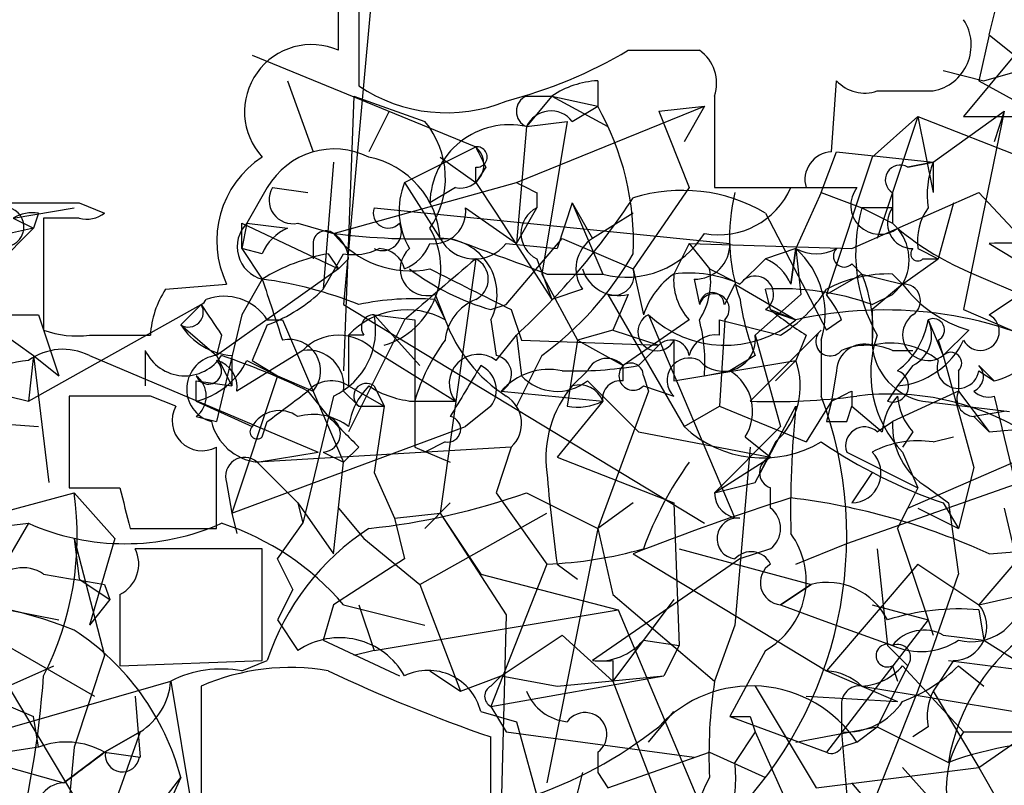
# Model space of a CAD drawing. Extents: x -376 to 377190, y -2986 to 378214.
# Drawn here: x 225 to 242, y 1930 to 1942 of the extents above; entities that cross this region are included whole.
import ezdxf

# ---------------------------------------------------------------- set-up
doc = ezdxf.new("R2010")
doc.units = 0
doc.header["$MEASUREMENT"] = 0
doc.layers.add('MAIN', color=5, linetype='CONTINUOUS')

msp = doc.modelspace()

# ---------------------------------------------------------------- linework, layer by layer
at = {"layer": 'MAIN'}
for p, q in [((230.5473, 1941.9145), (230.5473, 1943.3538)), ((231.14, 1943.2692), (230.632, 1937.6812)), ((230.886, 1942.7612), (230.886, 1941.3218)), ((241.3847, 1942.1685), (241.554, 1942.8458)), ((241.3847, 1942.1685), (241.2153, 1941.4065)), ((241.3, 1941.4065), (243.6707, 1942.0838)), ((241.3847, 1942.1685), (241.808, 1941.8298)), ((235.3733, 1941.9145), (236.5587, 1941.9145)), ((229.108, 1941.8298), (232.8333, 1940.3058)), ((241.808, 1941.8298), (240.9613, 1940.8138)), ((240.6227, 1941.5758), (241.3, 1941.4065)), ((229.7007, 1941.4065), (230.124, 1940.2212)), ((234.8653, 1941.4065), (234.8653, 1940.9832)), ((238.76, 1940.2212), (238.8447, 1941.4065)), ((241.2153, 1941.4065), (242.7393, 1940.5598)), ((230.8013, 1941.1525), (230.632, 1936.5805)), ((230.8013, 1941.1525), (231.9867, 1940.7292)), ((233.68, 1941.1525), (234.1033, 1941.1525)), ((234.1033, 1941.1525), (233.68, 1940.6445)), ((234.1033, 1941.1525), (234.8653, 1940.9832)), ((234.1033, 1941.1525), (235.0347, 1940.6445)), ((236.8127, 1941.1525), (236.8127, 1939.6285)), ((239.522, 1941.2372), (240.4533, 1941.2372)), ((233.5107, 1939.7132), (236.6433, 1940.9832)), ((234.442, 1940.7292), (234.8653, 1940.9832)), ((235.8813, 1940.8985), (236.6433, 1940.9832)), ((236.6433, 1940.9832), (236.3047, 1940.3905)), ((231.394, 1940.8985), (231.0553, 1940.2212)), ((235.8813, 1940.8985), (236.3893, 1939.6285)), ((240.1993, 1940.8138), (239.4373, 1940.1365)), ((240.1993, 1940.8138), (239.522, 1938.7818)), ((240.1993, 1940.8138), (242.57, 1939.8825)), ((240.1993, 1940.8138), (240.4533, 1939.5438)), ((240.4533, 1940.0518), (241.6387, 1940.8985)), ((241.6387, 1940.8985), (240.9613, 1937.5965)), ((240.9613, 1940.8138), (242.2313, 1940.8138)), ((241.6387, 1940.8985), (241.4693, 1940.3905)), ((233.68, 1940.6445), (233.5107, 1938.6972)), ((233.68, 1940.6445), (234.3573, 1940.7292)), ((234.3573, 1940.7292), (233.934, 1938.1892)), ((231.648, 1939.7132), (232.8333, 1940.3058)), ((232.2407, 1940.1365), (232.8333, 1939.7132)), ((238.5907, 1939.5438), (238.8447, 1940.2212)), ((239.4373, 1940.1365), (238.6753, 1937.8505)), ((238.8447, 1940.2212), (240.4533, 1940.0518)), ((230.4627, 1940.0518), (230.2933, 1937.9352)), ((233.0027, 1939.9672), (232.8333, 1939.7132)), ((232.8333, 1939.7132), (232.8333, 1939.9672)), ((240.4533, 1940.0518), (240.03, 1939.9672)), ((240.03, 1939.9672), (240.4533, 1940.0518)), ((240.4533, 1940.0518), (240.4533, 1939.5438)), ((229.362, 1939.6285), (229.0233, 1939.0358)), ((229.4467, 1939.6285), (230.0393, 1939.5438)), ((230.4627, 1938.8665), (233.5107, 1939.7132)), ((231.648, 1939.7132), (232.2407, 1938.7818)), ((232.4947, 1939.6285), (232.0713, 1939.3745)), ((232.8333, 1939.7132), (233.172, 1939.2052)), ((236.3893, 1939.6285), (235.458, 1938.2738)), ((236.8127, 1939.6285), (238.3367, 1939.6285)), ((238.0827, 1939.6285), (239.1833, 1939.6285)), ((233.8493, 1939.5438), (233.8493, 1939.2898)), ((238.5907, 1939.5438), (238.1673, 1938.6125)), ((238.5907, 1939.5438), (239.268, 1939.2898)), ((239.0987, 1938.6125), (241.2153, 1939.5438)), ((239.776, 1939.5438), (239.776, 1939.0358)), ((241.2153, 1939.5438), (242.4007, 1938.2738)), ((225.1287, 1939.1205), (226.1447, 1939.2898)), ((226.2293, 1939.3745), (226.6527, 1939.2052)), ((231.14, 1939.2898), (237.0667, 1938.6972)), ((232.664, 1939.2898), (233.5107, 1938.6972)), ((233.5107, 1938.6972), (233.8493, 1939.2898)), ((234.442, 1939.3745), (234.188, 1938.6125)), ((234.442, 1939.3745), (234.7807, 1938.7818)), ((234.442, 1939.3745), (234.95, 1938.1892)), ((239.268, 1939.2898), (239.776, 1939.0358)), ((239.776, 1939.2898), (239.268, 1939.2898)), ((240.792, 1939.3745), (240.538, 1938.4432)), ((225.1287, 1939.1205), (225.4673, 1938.9512)), ((225.552, 1939.2052), (225.4673, 1938.9512)), ((226.2293, 1939.1205), (225.6367, 1939.1205)), ((225.6367, 1939.1205), (225.6367, 1937.2578)), ((233.172, 1939.2052), (234.1033, 1937.7658)), ((235.458, 1939.2052), (234.7807, 1938.7818)), ((237.6593, 1939.2052), (238.6753, 1937.2578)), ((225.4673, 1938.9512), (224.7053, 1938.7818)), ((225.4673, 1938.9512), (224.79, 1938.2738)), ((229.0233, 1939.0358), (228.9387, 1938.6125)), ((228.9387, 1938.6125), (228.9387, 1939.0358)), ((228.9387, 1939.0358), (230.5473, 1938.2738)), ((229.0233, 1939.0358), (229.7007, 1938.9512)), ((229.87, 1939.0358), (230.4627, 1938.8665)), ((233.3413, 1937.6812), (234.2727, 1938.7818)), ((234.2727, 1938.7818), (235.458, 1938.2738)), ((230.124, 1938.6972), (230.124, 1938.4432)), ((233.3413, 1938.6972), (234.188, 1938.6125)), ((236.3893, 1938.6972), (236.1353, 1938.1892)), ((236.3893, 1938.6972), (239.0987, 1938.6125)), ((236.3893, 1938.6972), (236.728, 1938.2738)), ((236.3893, 1938.6972), (236.728, 1938.2738)), ((241.3847, 1938.6972), (241.808, 1938.4432)), ((229.2773, 1938.5278), (228.9387, 1938.6125)), ((228.9387, 1938.6125), (229.2773, 1938.1045)), ((230.2933, 1937.9352), (230.632, 1938.5278)), ((230.378, 1938.5278), (230.5473, 1938.2738)), ((238.1673, 1938.6125), (237.6593, 1938.4432)), ((238.1673, 1938.6125), (238.0827, 1938.0198)), ((238.0827, 1938.0198), (238.1673, 1938.6125)), ((238.1673, 1938.6125), (238.252, 1937.8505)), ((240.1993, 1938.6125), (240.538, 1938.4432)), ((230.7167, 1938.4432), (230.5473, 1938.2738)), ((232.8333, 1938.4432), (232.2407, 1934.2098)), ((233.8493, 1938.4432), (234.1033, 1937.7658)), ((237.6593, 1938.4432), (237.236, 1938.0198)), ((239.0987, 1938.3585), (239.268, 1938.1892)), ((239.9453, 1938.0198), (240.538, 1938.4432)), ((240.284, 1938.4432), (240.538, 1938.4432)), ((230.5473, 1938.2738), (228.5153, 1936.8345)), ((233.934, 1938.1892), (234.5267, 1937.0885)), ((234.0187, 1938.1892), (234.95, 1938.1892)), ((235.458, 1938.2738), (235.6273, 1937.5118)), ((236.728, 1938.2738), (237.236, 1938.0198)), ((239.268, 1938.1892), (238.6753, 1937.8505)), ((239.268, 1938.1892), (239.9453, 1938.0198)), ((239.776, 1938.1892), (239.9453, 1938.0198)), ((241.1307, 1938.1892), (244.094, 1936.9192)), ((227.6687, 1937.9352), (228.6847, 1938.0198)), ((229.2773, 1938.1045), (228.9387, 1937.5118)), ((236.474, 1938.1045), (236.5587, 1937.6812)), ((236.982, 1937.6812), (237.1513, 1938.0198)), ((237.1513, 1938.0198), (238.1673, 1937.4272)), ((239.9453, 1938.0198), (239.4373, 1937.5965)), ((239.776, 1937.8505), (239.9453, 1938.0198)), ((232.156, 1937.8505), (232.3253, 1937.4272)), ((234.6113, 1937.9352), (234.1033, 1937.7658)), ((235.0347, 1937.8505), (236.3047, 1935.6492)), ((235.3733, 1937.8505), (235.1193, 1937.2578)), ((238.252, 1937.8505), (237.49, 1937.1732)), ((237.744, 1937.5965), (237.6593, 1937.9352)), ((239.4373, 1937.6812), (239.776, 1937.8505)), ((241.3847, 1937.5118), (241.8927, 1937.8505)), ((225.3827, 1936.0725), (228.2613, 1937.6812)), ((228.2613, 1937.6812), (227.9227, 1937.3425)), ((230.632, 1937.6812), (236.6433, 1934.0405)), ((232.156, 1937.7658), (232.3253, 1937.4272)), ((233.0873, 1937.5965), (233.3413, 1937.6812)), ((224.1127, 1937.5118), (225.552, 1937.5118)), ((225.552, 1937.5118), (225.8907, 1936.4958)), ((228.9387, 1937.5118), (228.5153, 1935.7338)), ((231.14, 1937.5118), (231.8173, 1937.4272)), ((231.14, 1937.5118), (231.902, 1936.6652)), ((233.426, 1937.5965), (233.5953, 1937.0885)), ((235.712, 1937.5118), (237.1513, 1934.1252)), ((237.6593, 1937.5965), (238.1673, 1937.4272)), ((237.744, 1937.5965), (238.1673, 1937.4272)), ((239.4373, 1937.5965), (239.4373, 1937.0038)), ((240.9613, 1937.5965), (242.1467, 1937.0885)), ((227.9227, 1937.3425), (228.5153, 1936.8345)), ((229.362, 1937.3425), (229.108, 1936.7498)), ((229.362, 1937.4272), (229.616, 1937.4272)), ((229.616, 1937.4272), (230.632, 1935.0565)), ((231.648, 1937.4272), (230.7167, 1935.5645)), ((231.8173, 1937.4272), (231.8173, 1935.3105)), ((233.0873, 1937.4272), (233.172, 1936.8345)), ((236.3893, 1937.4272), (235.2887, 1936.6652)), ((236.8973, 1937.1732), (236.8973, 1937.4272)), ((236.8973, 1937.4272), (237.9133, 1937.1732)), ((236.982, 1937.4272), (236.8973, 1935.9878)), ((238.9293, 1937.4272), (238.6753, 1937.2578)), ((240.3687, 1937.4272), (240.6227, 1936.8345)), ((224.8747, 1937.2578), (225.4673, 1936.8345)), ((226.3987, 1937.1732), (227.4147, 1937.1732)), ((228.6, 1937.1732), (228.5153, 1936.8345)), ((230.9707, 1937.1732), (230.7167, 1937.1732)), ((230.7167, 1937.1732), (230.7167, 1936.3265)), ((233.172, 1936.7498), (233.5107, 1937.1732)), ((233.5107, 1937.1732), (233.5953, 1936.4958)), ((235.1193, 1937.2578), (234.5267, 1937.0885)), ((235.1193, 1937.2578), (235.8813, 1937.0038)), ((237.4053, 1936.0725), (238.5907, 1937.2578)), ((237.49, 1937.1732), (237.9133, 1935.6492)), ((238.3367, 1937.1732), (238.1673, 1936.7498)), ((241.046, 1937.2578), (240.6227, 1936.8345)), ((233.5953, 1937.0885), (235.8813, 1937.0038)), ((234.5267, 1937.0885), (234.3573, 1935.9878)), ((234.5267, 1937.0885), (235.2887, 1936.6652)), ((235.5427, 1936.6652), (235.8813, 1937.0038)), ((236.1353, 1937.0885), (236.1353, 1936.4112)), ((238.5907, 1937.0885), (238.5907, 1936.1572)), ((240.538, 1937.0885), (240.6227, 1936.8345)), ((225.4673, 1936.8345), (225.3827, 1936.0725)), ((225.4673, 1936.8345), (225.8907, 1936.4958)), ((225.4673, 1936.8345), (225.7213, 1934.7178)), ((226.3987, 1936.8345), (230.2087, 1935.2258)), ((227.33, 1936.9192), (227.33, 1936.3265)), ((228.5153, 1936.8345), (228.7693, 1936.3265)), ((228.7693, 1936.8345), (228.7693, 1936.3265)), ((229.9547, 1936.9192), (228.854, 1936.2418)), ((231.14, 1936.9192), (232.4947, 1936.0725)), ((233.934, 1936.8345), (233.5107, 1935.9878)), ((237.49, 1936.8345), (237.0667, 1936.5805)), ((239.776, 1936.9192), (240.1147, 1936.9192)), ((240.6227, 1936.8345), (241.1307, 1934.9718)), ((229.0233, 1936.7498), (229.5313, 1936.4958)), ((229.108, 1936.7498), (229.5313, 1936.4958)), ((235.2887, 1936.4112), (235.2887, 1936.6652)), ((236.1353, 1936.4112), (238.1673, 1936.7498)), ((238.1673, 1936.7498), (237.8287, 1936.4112)), ((240.1147, 1936.6652), (239.8607, 1936.3265)), ((241.2153, 1936.6652), (241.4693, 1936.4112)), ((229.5313, 1936.4958), (228.7693, 1934.2098)), ((229.5313, 1936.4958), (230.124, 1936.2418)), ((234.696, 1936.5805), (234.442, 1936.3265)), ((235.6273, 1936.4958), (235.712, 1936.2418)), ((236.6433, 1936.4958), (237.0667, 1936.5805)), ((238.8447, 1936.5805), (238.76, 1936.0725)), ((240.8767, 1936.5805), (240.8767, 1936.2418)), ((241.2153, 1936.5805), (241.4693, 1936.4112)), ((228.1767, 1936.4112), (228.7693, 1936.3265)), ((230.7167, 1936.3265), (231.3093, 1935.9878)), ((231.14, 1936.3265), (231.3093, 1935.9878)), ((234.696, 1936.4112), (235.5427, 1935.5645)), ((235.6273, 1936.3265), (236.1353, 1936.1572)), ((239.8607, 1936.3265), (239.6913, 1936.0725)), ((225.044, 1936.1572), (225.3827, 1936.0725)), ((227.4147, 1936.1572), (226.06, 1936.1572)), ((226.06, 1936.1572), (226.06, 1934.6332)), ((227.838, 1935.9878), (227.4147, 1936.1572)), ((230.4627, 1936.1572), (229.9547, 1934.0405)), ((230.0393, 1936.2418), (230.378, 1935.8185)), ((230.632, 1936.2418), (230.886, 1935.9878)), ((233.2567, 1936.2418), (234.95, 1936.0725)), ((235.712, 1936.2418), (234.8653, 1933.9558)), ((239.0987, 1936.2418), (239.0987, 1935.9878)), ((240.8767, 1936.2418), (239.776, 1935.7338)), ((240.8767, 1936.2418), (241.3847, 1935.5645)), ((241.4693, 1936.1572), (242.6547, 1931.2465)), ((228.1767, 1936.0725), (229.108, 1935.6492)), ((231.7327, 1936.0725), (232.4947, 1936.0725)), ((234.95, 1936.0725), (234.188, 1935.1412)), ((238.76, 1936.0725), (238.3367, 1935.3952)), ((238.76, 1936.0725), (238.6753, 1935.7338)), ((238.76, 1936.0725), (238.6753, 1935.7338)), ((240.284, 1936.0725), (241.7233, 1935.9032)), ((222.25, 1935.9032), (225.552, 1935.6492)), ((230.886, 1935.9878), (231.3093, 1935.9878)), ((231.3093, 1935.9878), (231.14, 1934.8872)), ((233.0873, 1935.9878), (232.664, 1935.6492)), ((236.3047, 1935.6492), (236.8973, 1935.9878)), ((236.8973, 1935.9878), (238.3367, 1935.3952)), ((237.49, 1934.7178), (238.1673, 1935.9878)), ((239.014, 1935.7338), (239.0987, 1935.9878)), ((239.0987, 1935.9878), (239.6067, 1935.5645)), ((241.6387, 1935.9032), (241.1307, 1935.8185)), ((228.1767, 1935.8185), (228.5153, 1935.7338)), ((229.2773, 1935.4798), (229.362, 1935.7338)), ((239.522, 1935.5645), (239.776, 1935.7338)), ((241.1307, 1935.8185), (241.3847, 1935.5645)), ((228.7693, 1934.2098), (232.664, 1935.6492)), ((235.5427, 1935.5645), (237.744, 1935.1412)), ((237.9133, 1935.6492), (236.8127, 1934.5485)), ((240.1147, 1935.5645), (239.9453, 1935.3105)), ((241.3847, 1935.5645), (242.4007, 1935.6492)), ((232.3253, 1935.3952), (231.9867, 1935.2258)), ((237.3207, 1935.4798), (237.744, 1935.1412)), ((237.8287, 1935.3952), (237.49, 1934.7178)), ((240.03, 1934.2945), (242.57, 1935.3952)), ((240.4533, 1935.3952), (240.792, 1935.4798)), ((233.426, 1935.3105), (229.1927, 1935.0565)), ((229.1927, 1935.0565), (230.2087, 1935.2258)), ((230.2933, 1935.2258), (230.632, 1935.0565)), ((230.886, 1935.3105), (230.632, 1935.0565)), ((231.8173, 1935.3105), (232.41, 1935.0565)), ((233.426, 1935.3105), (233.172, 1934.5485)), ((237.4053, 1935.3105), (237.1513, 1932.3472)), ((239.014, 1933.7018), (243.586, 1935.3105)), ((239.014, 1935.2258), (240.1993, 1934.6332)), ((239.9453, 1935.2258), (240.1993, 1934.6332)), ((229.1927, 1935.0565), (229.87, 1934.3792)), ((230.4627, 1933.5325), (230.632, 1935.0565)), ((234.188, 1935.1412), (236.1353, 1934.3792)), ((236.8127, 1934.5485), (237.744, 1935.1412)), ((231.14, 1934.8872), (231.4787, 1934.1252)), ((239.4373, 1934.8872), (239.0987, 1934.3792)), ((241.1307, 1934.9718), (240.8767, 1933.9558)), ((228.6847, 1934.7178), (228.7693, 1934.2098)), ((236.8127, 1934.5485), (237.49, 1934.7178)), ((223.012, 1933.7018), (226.1447, 1934.5485)), ((226.1447, 1934.5485), (226.822, 1933.7865)), ((233.172, 1934.5485), (234.0187, 1933.3632)), ((233.68, 1934.5485), (234.8653, 1933.9558)), ((237.744, 1934.2945), (237.744, 1934.6332)), ((240.1993, 1934.6332), (239.8607, 1933.9558)), ((240.3687, 1934.6332), (240.7073, 1934.3792)), ((229.87, 1934.3792), (229.9547, 1934.0405)), ((229.87, 1934.3792), (230.4627, 1933.5325)), ((232.41, 1934.3792), (231.9867, 1933.9558)), ((235.458, 1934.3792), (234.8653, 1933.9558)), ((236.1353, 1934.3792), (236.22, 1932.0085)), ((240.6227, 1934.3792), (240.8767, 1933.9558)), ((240.7073, 1934.3792), (240.8767, 1933.1938)), ((228.7693, 1934.2098), (228.854, 1933.8712)), ((230.5473, 1934.2945), (230.9707, 1933.7865)), ((231.4787, 1934.1252), (232.2407, 1934.2098)), ((231.902, 1933.0245), (234.0187, 1934.2098)), ((232.2407, 1934.2098), (232.918, 1933.1938)), ((232.2407, 1934.2098), (233.3413, 1932.5165)), ((239.8607, 1933.9558), (240.03, 1934.2945)), ((240.1993, 1934.2945), (240.8767, 1933.9558)), ((241.6387, 1934.2945), (241.9773, 1932.8552)), ((224.6207, 1933.9558), (225.3827, 1934.0405)), ((225.3827, 1934.0405), (224.79, 1933.0245)), ((229.5313, 1933.4478), (229.9547, 1934.0405)), ((231.4787, 1934.1252), (231.648, 1933.4478)), ((227.076, 1933.9558), (227.33, 1933.9558)), ((227.33, 1933.9558), (228.5153, 1933.9558)), ((234.8653, 1933.9558), (234.0187, 1929.7225)), ((234.8653, 1933.9558), (235.1193, 1932.8552)), ((239.8607, 1933.9558), (240.3687, 1932.4318)), ((242.2313, 1933.8712), (241.2153, 1932.6858)), ((226.1447, 1933.7865), (226.2293, 1933.1092)), ((226.1447, 1933.7865), (226.6527, 1931.8392)), ((226.822, 1933.7865), (226.3987, 1932.3472)), ((230.9707, 1933.7865), (231.902, 1933.0245)), ((238.1673, 1933.3632), (239.014, 1933.7018)), ((229.2773, 1933.6172), (227.1607, 1933.6172)), ((229.2773, 1931.7545), (229.2773, 1933.6172)), ((235.458, 1933.5325), (238.6753, 1931.5852)), ((236.22, 1933.6172), (238.4213, 1933.0245)), ((237.744, 1933.6172), (237.236, 1933.4478)), ((239.522, 1933.6172), (239.6913, 1932.0085)), ((241.3847, 1933.5325), (242.4007, 1933.6172)), ((229.7853, 1932.9398), (229.5313, 1933.4478)), ((231.648, 1933.4478), (230.4627, 1932.6858)), ((237.236, 1933.4478), (234.7807, 1931.7545)), ((234.0187, 1933.3632), (233.0873, 1930.9925)), ((234.188, 1933.3632), (234.5267, 1933.1092)), ((240.1993, 1933.3632), (238.6753, 1931.5852)), ((240.1993, 1933.3632), (241.2153, 1932.6858)), ((226.2293, 1933.1092), (226.7373, 1932.7705)), ((232.918, 1933.1938), (235.204, 1932.6012)), ((240.1993, 1931.2465), (240.8767, 1933.1938)), ((226.6527, 1933.0245), (226.7373, 1932.7705)), ((229.7853, 1932.9398), (229.5313, 1932.4318)), ((231.902, 1933.0245), (232.5793, 1931.2465)), ((237.9133, 1932.6858), (238.4213, 1933.0245)), ((238.4213, 1933.0245), (237.9133, 1932.6858)), ((226.7373, 1932.7705), (226.3987, 1932.3472)), ((226.9067, 1932.8552), (226.9067, 1931.6698)), ((235.1193, 1932.8552), (236.8127, 1931.4158)), ((236.1353, 1932.7705), (235.1193, 1931.4158)), ((236.1353, 1932.7705), (235.6273, 1932.0932)), ((241.2153, 1932.6858), (241.9773, 1932.8552)), ((225.044, 1932.6012), (225.8907, 1932.4318)), ((230.4627, 1932.6858), (230.2933, 1932.0932)), ((230.632, 1932.6858), (231.9867, 1932.3472)), ((230.886, 1932.6858), (231.14, 1931.9238)), ((231.14, 1931.9238), (235.204, 1932.6012)), ((235.204, 1932.6012), (236.5587, 1929.3838)), ((237.9133, 1932.6858), (238.5907, 1932.4318)), ((239.4373, 1932.6858), (240.3687, 1932.4318)), ((241.2153, 1932.6012), (241.3, 1932.0932)), ((224.282, 1932.4318), (226.4833, 1931.1618)), ((229.5313, 1932.4318), (229.87, 1931.9238)), ((233.3413, 1932.5165), (233.2567, 1929.2145)), ((238.5907, 1932.4318), (239.776, 1932.0085)), ((240.3687, 1932.4318), (238.6753, 1930.2305)), ((240.3687, 1932.4318), (240.4533, 1932.1778)), ((237.1513, 1932.3472), (236.8127, 1931.4158)), ((230.2933, 1932.0932), (231.5633, 1931.5005)), ((233.2567, 1931.5005), (234.2727, 1932.1778)), ((234.2727, 1932.1778), (235.1193, 1931.4158)), ((235.6273, 1932.0932), (236.22, 1932.0085)), ((240.6227, 1932.1778), (241.3, 1932.0932)), ((241.3, 1932.0932), (242.6547, 1931.2465)), ((231.14, 1931.9238), (230.8013, 1931.8392)), ((236.22, 1932.0085), (235.966, 1931.5005)), ((237.6593, 1931.9238), (237.0667, 1930.8232)), ((239.6913, 1932.0085), (240.03, 1931.6698)), ((223.266, 1931.7545), (225.4673, 1930.8232)), ((226.6527, 1931.8392), (226.1447, 1930.3152)), ((226.9067, 1931.6698), (229.2773, 1931.7545)), ((228.9387, 1931.5852), (229.362, 1931.7545)), ((235.1193, 1931.7545), (235.1193, 1931.4158)), ((240.792, 1931.7545), (240.4533, 1931.2465)), ((240.7073, 1931.7545), (242.062, 1931.5852)), ((225.044, 1931.3312), (225.806, 1931.6698)), ((232.0713, 1931.5852), (232.5793, 1931.2465)), ((238.6753, 1931.5852), (239.268, 1931.3312)), ((240.03, 1931.6698), (239.522, 1930.6538)), ((239.776, 1931.6698), (239.8607, 1931.4158)), ((239.9453, 1931.6698), (240.9613, 1930.5692)), ((240.8767, 1931.6698), (241.3, 1931.3312)), ((222.758, 1929.9765), (227.7533, 1931.4158)), ((227.7533, 1931.4158), (228.1767, 1928.8758)), ((232.5793, 1931.2465), (233.2567, 1931.5005)), ((233.0873, 1931.3312), (233.2567, 1931.5005)), ((233.0873, 1930.9925), (235.966, 1931.5005)), ((233.2567, 1931.5005), (234.188, 1931.3312)), ((234.188, 1931.3312), (235.966, 1931.5005)), ((235.1193, 1931.4158), (235.966, 1929.2145)), ((225.044, 1931.3312), (226.314, 1929.2145)), ((228.2613, 1931.3312), (228.2613, 1929.2992)), ((237.49, 1931.3312), (238.506, 1929.6378)), ((239.268, 1931.3312), (239.8607, 1931.0772)), ((239.268, 1931.3312), (241.808, 1930.9078)), ((239.3527, 1929.1298), (240.1993, 1931.2465)), ((240.4533, 1931.2465), (241.2153, 1929.9765)), ((227.1607, 1931.1618), (227.2453, 1930.1458)), ((238.3367, 1931.1618), (239.8607, 1931.0772)), ((232.918, 1930.9078), (233.5107, 1930.7385)), ((233.0873, 1930.9925), (233.3413, 1930.5692)), ((235.712, 1930.3998), (236.1353, 1930.9078)), ((238.9293, 1930.9925), (238.9293, 1930.5692)), ((225.552, 1930.3152), (225.4673, 1930.8232)), ((237.0667, 1930.8232), (238.6753, 1930.2305)), ((237.4053, 1930.8232), (237.49, 1930.5692)), ((233.5107, 1930.7385), (233.934, 1929.2145)), ((238.1673, 1930.3998), (239.522, 1930.6538)), ((239.1833, 1930.3998), (239.522, 1930.6538)), ((239.522, 1930.6538), (240.7073, 1930.0612)), ((240.3687, 1930.6538), (240.1147, 1930.4845)), ((227.2453, 1930.5692), (226.6527, 1930.2305)), ((226.6527, 1930.2305), (227.2453, 1930.5692)), ((227.2453, 1930.5692), (226.822, 1929.3838)), ((233.0873, 1929.0452), (233.0873, 1930.4845)), ((233.3413, 1930.5692), (236.474, 1930.1458)), ((237.49, 1930.5692), (237.1513, 1930.0612)), ((237.49, 1930.5692), (238.252, 1928.8758)), ((238.9293, 1930.5692), (239.0987, 1928.5372)), ((240.9613, 1930.5692), (242.062, 1930.5692)), ((241.2153, 1929.9765), (242.062, 1930.5692)), ((225.552, 1930.3152), (224.4513, 1930.1458)), ((226.1447, 1930.3152), (225.8907, 1927.5212)), ((239.1833, 1930.3998), (238.9293, 1930.3152)), ((224.4513, 1930.1458), (225.9753, 1929.7225)), ((226.6527, 1930.2305), (225.9753, 1929.7225)), ((226.6527, 1930.2305), (227.2453, 1930.1458)), ((226.6527, 1930.2305), (227.2453, 1930.1458)), ((234.8653, 1930.2305), (234.8653, 1929.8918)), ((235.0347, 1929.6378), (236.728, 1930.2305)), ((236.728, 1930.2305), (237.6593, 1929.8072)), ((238.506, 1929.6378), (241.2153, 1929.9765)), ((239.9453, 1929.9765), (240.6227, 1929.2145)), ((241.2153, 1929.9765), (241.554, 1929.3838)), ((227.33, 1929.0452), (227.9227, 1929.8072)), ((227.9227, 1929.8072), (227.4147, 1928.7065)), ((234.6113, 1929.8918), (234.442, 1929.2145)), ((234.8653, 1929.8918), (235.0347, 1929.6378))]:
    msp.add_line(p, q, dxfattribs=at)
msp.add_circle((188406.7689, 189431.066), 188783.0575, dxfattribs=at)
for centre, radius, start, end in [((240.3123, 1941.9992), 0.7749, 280.4834, 33.11377), ((230.0994, 1940.8919), 1.1165, 66.34652, 222.57886), ((231.3921, 1948.6073), 7.7874, 284.49539, 300.74622), ((236.1776, 1941.3641), 0.6695, 341.57317, 55.30106), ((234.9502, 1939.8819), 1.527, 93.18732, 123.68486), ((239.3103, 1941.8297), 0.6292, 222.26879, 289.66179), ((232.3509, 1943.4883), 2.6153, 235.93503, 292.25299), ((233.7859, 1940.8985), 0.2752, 112.63268, 247.36732), ((230.8543, 1938.7158), 4.6075, 357.66153, 29.47928), ((234.0868, 1940.455), 0.4488, 37.66669, 155.02244), ((230.8515, 1939.7842), 1.4771, 325.67088, 39.77577), ((233.4003, 1939.3449), 1.3293, 77.85407, 178.7241), ((230.4804, 1938.9768), 1.2944, 63.63093, 149.77033), ((232.5793, 1940.0095), 0.3903, 257.48075, 49.39552), ((232.8546, 1940.1365), 0.1706, 262.82917, 97.17083), ((317.5679, 1982.4865), 94.6529, 206.464022, 206.693205), ((230.1904, 1938.7396), 1.6689, 123.17111, 205.55014), ((230.7568, 1938.6793), 1.4874, 3.95141, 78.4234), ((238.7788, 1939.7603), 0.4613, 92.33579, 196.60051), ((239.903, 1939.7555), 0.2469, 59.04022, 239.04022), ((241.9351, 1939.5016), 1.5806, 159.62978, 187.70052), ((229.7872, 1939.4241), 0.3971, 149.02387, 282.03731), ((232.7907, 1939.2475), 1.234, 157.82697, 210.97172), ((276.03, 2024.2784), 94.6529, 243.306795, 243.535978), ((236.8866, 1940.1474), 1.3038, 259.2451, 336.54752), ((239.5643, 1939.3322), 0.4827, 142.12814, 307.88123), ((225.3448, 1946.1016), 12.0995, 312.44599, 326.70289), ((236.2706, 1936.8362), 2.746, 59.62131, 107.21287), ((240.1937, 1938.7977), 3.1325, 166.22105, 199.23316), ((225.4673, 2320.3742), 381.0005, 269.885409, 270.114592), ((224.9756, 1938.9739), 0.3316, 215.4011, 107.71374), ((231.3771, 1939.2052), 0.2517, 160.36302, 317.70488), ((232.1296, 1939.2316), 0.5376, 263.77398, 6.21543), ((234.061, 1938.8665), 0.4733, 116.57047, 243.42953), ((241.9087, 1938.5332), 2.747, 164.0122, 209.67555), ((240.1146, 1939.0358), 0.4233, 143.12469, 270.01354), ((241.1307, 1938.7394), 0.94, 144.15905, 187.75858), ((225.4674, 1938.5279), 0.6826, 82.88019, 119.75009), ((226.3563, 1939.5865), 0.483, 254.75529, 307.85938), ((229.4165, 1938.6427), 0.556, 135.00729, 255.4988), ((229.9976, 1938.2309), 0.7791, 112.40094, 157.59906), ((231.2821, 1938.8937), 0.3151, 243.19097, 26.80903), ((230.9172, 1938.28), 1.3351, 287.07906, 30.18137), ((239.2354, 1938.4236), 0.8167, 330.36824, 48.55406), ((243.0321, 1942.7975), 4.9852, 230.4933, 247.57879), ((230.3357, 1938.6972), 0.2116, 53.12469, 180), ((230.1658, 1938.4005), 0.5525, 4.43211, 57.49779), ((231.9452, 1950.5221), 11.7495, 262.75135, 272.26716), ((231.7473, 1939.8737), 1.6324, 218.09848, 281.44829), ((232.2577, 1937.8506), 0.9314, 332.96176, 91.04588), ((232.8186, 1939.0984), 0.6589, 208.71594, 322.49185), ((203.3671, 1857.4608), 86.3516, 69.208834, 70.346372), ((235.1002, 1938.2776), 0.5969, 122.3615, 215.00539), ((235.3452, 1939.6565), 1.5196, 254.92577, 328.67607), ((231.3514, 1938.9936), 0.7785, 292.39455, 337.62187), ((236.4881, 1938.6831), 0.5788, 268.60403, 1.39597), ((241.7231, 1932.1768), 6.5292, 80.29286, 92.97091), ((230.9566, 1935.3806), 3.1999, 100.41727, 121.65407), ((230.8012, 1939.46), 0.9474, 259.71246, 296.55153), ((231.2186, 1938.171), 0.4415, 13.46343, 89.20842), ((232.0206, 1938.2738), 0.4445, 130.36503, 287.7378), ((230.7075, 1941.2709), 5.4856, 306.0276, 329.9964), ((238.506, 1939.2474), 0.7196, 241.92142, 298.07858), ((237.1841, 1937.5185), 1.4709, 343.00152, 48.05332), ((238.9717, 1938.4855), 0.1796, 135, 315), ((240.1994, 1938.5278), 0.1198, 135, 315), ((486.2316, 1641.6207), 390.2746, 130.48749, 130.716681), ((232.6639, 1938.1045), 0.3787, 296.57182, 63.42818), ((237.3624, 1937.7229), 0.7791, 22.40094, 67.59906), ((234.2394, 1941.594), 4.1602, 232.94776, 253.92275), ((402.0685, 2276.5999), 378.6339, 243.322049, 243.551239), ((235.214, 1938.4613), 0.6312, 197.28092, 284.61744), ((235.1334, 1938.1751), 0.3393, 253.08724, 16.91276), ((236.8984, 1937.0878), 1.34, 124.71598, 161.55288), ((237.1096, 1938.0906), 0.9793, 174.22129, 222.64523), ((236.3893, 1936.1788), 2.0264, 65.30168, 97.20077), ((235.5855, 1938.062), 1.162, 326.88435, 10.50243), ((237.49, 1937.8505), 0.3053, 303.68486, 146.31514), ((239.7111, 1935.9587), 2.2315, 88.33336, 117.65713), ((236.9813, 1937.2578), 2.4691, 354.09545, 22.16165), ((228.3874, 1931.4539), 6.7099, 68.1377, 82.37867), ((483.4389, 2022.2689), 267.7345, 198.322042, 198.551232), ((239.9665, 1937.7446), 0.276, 302.48075, 94.40507), ((241.6386, 1939.2898), 2.1166, 216.87044, 253.74153), ((228.9368, 1937.0892), 1.5244, 146.29117, 176.84123), ((228.6424, 1936.9615), 0.8572, 32.90953, 110.22981), ((228.4458, 1939.8102), 2.6323, 290.3688, 314.57673), ((236.8021, 1937.6071), 0.2544, 315, 163.0678), ((236.7704, 1937.6811), 0.2011, 0.02851, 179.97151), ((237.9379, 1933.5354), 4.4086, 70.1166, 93.62319), ((236.6037, 1939.2448), 2.4508, 302.29978, 327.70022), ((237.1081, 1936.6222), 1.9912, 23.84621, 38.08773), ((228.0497, 1937.5541), 0.2468, 239.02828, 30.99162), ((228.1349, 1937.8924), 0.2462, 300.89988, 329.04822), ((355.419, 2022.0944), 152.6259, 213.578058, 213.807262), ((231.8173, 1933.2757), 4.5029, 85.6862, 101.9363), ((233.1358, 1937.0097), 0.8144, 111.80533, 174.44693), ((241.0889, 1938.3163), 3.892, 188.13135, 202.37877), ((229.9546, 1937.2579), 1.2123, 294.77877, 12.08948), ((231.6831, 1936.2738), 1.3202, 60.89144, 137.05658), ((231.14, 1937.3002), 0.2116, 90, 216.87531), ((235.8511, 1937.2276), 0.3164, 116.07916, 333.92084), ((236.9875, 1938.8592), 1.8554, 226.57022, 309.48452), ((241.848, 1942.7162), 6.5616, 231.28401, 237.64715), ((239.6439, 1930.8876), 6.7042, 62.50273, 102.72366), ((240.3687, 1937.1731), 0.4234, 126.86719, 306.87531), ((241.2407, 1937.2324), 0.3143, 207.24993, 62.73387), ((228.854, 1937.9351), 1.1039, 212.4692, 265.5993), ((234.7383, 1938.3162), 2.5716, 200.22486, 237.09476), ((233.8037, 1936.7074), 2.8475, 355.73834, 14.64238), ((239.0562, 1937.6389), 1.3294, 307.23881, 350.83738), ((239.8606, 1937.1732), 0.5681, 296.57407, 26.56054), ((240.4533, 1937.2579), 0.1893, 296.56505, 116.55151), ((226.1869, 1938.7396), 1.5806, 249.62978, 277.70052), ((230.5473, 1936.3548), 0.8184, 43.59896, 136.39622), ((236.8298, 1936.7242), 0.4541, 81.45052, 165.94234), ((236.9592, 1937.1048), 0.5352, 221.55352, 7.34279), ((238.7388, 1937.0673), 0.2413, 127.86249, 322.13751), ((241.3068, 1936.5415), 1.8933, 160.50944, 224.01991), ((229.7288, 1936.5805), 0.5204, 319.40229, 102.51925), ((234.8657, 1935.1833), 3.1754, 143.13155, 163.73835), ((236.093, 1936.7921), 0.2994, 8.14364, 135), ((239.3056, 1936.5617), 0.4613, 73.4114, 177.66421), ((239.3526, 1935.9022), 1.1016, 67.39694, 112.59826), ((239.7336, 1935.7759), 1.2631, 50.44474, 103.56648), ((240.4774, 1937.0989), 1.0444, 185.22423, 259.32912), ((239.7414, 1937.6747), 1.3535, 275.05684, 334.33426), ((241.159, 1937.667), 1.2936, 283.8794, 333.43495), ((225.9613, 1935.9458), 0.9906, 63.79453, 125.74074), ((227.9878, 1937.2181), 0.7225, 204.43674, 327.92905), ((228.583, 1936.2757), 0.5629, 96.90786, 254.30208), ((224.3542, 1924.4801), 13.0636, 64.20287, 71.03384), ((230.0393, 1936.3265), 0.5987, 351.86719, 98.12334), ((232.8757, 1936.3688), 0.4827, 52.12814, 217.87186), ((233.1155, 1936.524), 0.3156, 296.58129, 79.68703), ((240.7497, 1936.7075), 0.1796, 315, 135), ((225.6639, 1934.0705), 2.694, 95.99142, 162.35264), ((227.8662, 1937.3283), 1.2936, 283.888, 333.43693), ((228.3807, 1936.5766), 0.2194, 201.60745, 52.14793), ((228.4054, 1936.3096), 0.4537, 351.40554, 75.98213), ((444.3204, 1809.253), 246.8296, 148.922635, 149.151838), ((232.7276, 1936.2577), 0.4498, 323.11736, 64.95617), ((234.4839, 1942.9772), 6.4002, 268.10895, 279.52237), ((235.0206, 1936.4252), 0.3598, 41.83453, 154.43192), ((235.458, 1936.4958), 0.2395, 134.98308, 315), ((235.4157, 1936.4959), 0.2116, 359.97292, 126.87531), ((236.3893, 1936.4233), 0.3679, 62.57808, 226.33273), ((236.9823, 1936.3264), 1.2584, 312.26879, 19.66179), ((240.8696, 1936.6369), 0.3503, 161.19781, 350.73399), ((241.0305, 1936.482), 0.2602, 292.64357, 44.75089), ((227.9226, 1936.1572), 0.4233, 306.87802, 53.11386), ((234.0609, 1935.5225), 1.0789, 78.67965, 138.18962), ((234.1918, 1937.0538), 0.8168, 223.09002, 308.11862), ((236.6583, 1935.9066), 0.788, 327.20536, 58.7831), ((239.776, 1936.3265), 0.2678, 251.55828, 71.55828), ((143.4767, 1936.2419), 84.7002, 359.885409, 0.114524), ((230.4281, 1935.8838), 0.5285, 56.89932, 137.36169), ((231.9014, 1935.4802), 1.1967, 134.99323, 171.88141), ((231.013, 1936.1571), 0.2117, 53.14093, 233.12469), ((231.9022, 1937.5971), 1.527, 236.31514, 266.81268), ((235.8435, 1935.1324), 1.8412, 139.56848, 187.65304), ((234.5623, 1935.9321), 0.4123, 19.90713, 106.96277), ((235.2464, 1936.1148), 0.2994, 81.87802, 188.12198), ((102.7307, 2105.2728), 211.6104, 306.756622, 306.985859), ((233.0661, 1935.7021), 0.5318, 312.58456, 58.83855), ((232.3732, 1933.8266), 6.64, 314.97986, 20.54827), ((237.7857, 1946.7903), 10.7245, 267.96729, 277.48795), ((196.5994, 2020.8421), 94.6752, 296.443694, 296.672849), ((239.7334, 1931.8685), 4.3238, 58.7374, 97.30926), ((240.5628, 1935.5055), 0.9579, 137.13205, 176.46881), ((240.8162, 1936.2159), 0.9573, 183.51548, 222.87922), ((241.1448, 1936.1148), 0.2967, 154.65291, 267.27553), ((241.3705, 1936.4817), 0.3392, 225.01194, 286.93384), ((234.5265, 1936.92), 0.9474, 259.71246, 296.55153), ((228.2755, 1935.748), 0.4989, 151.27222, 298.72778), ((229.5647, 1935.393), 0.5237, 54.34023, 150.70841), ((230.1241, 1934.8872), 0.9653, 52.12814, 105.26137), ((255.0786, 1934.2519), 17.0002, 174.13927, 181.28318), ((229.3042, 1935.9492), 0.8997, 193.85244, 262.88051), ((230.2733, 1935.5311), 0.3059, 273.74805, 69.98329), ((357.6319, 2062.5644), 179.6053, 224.885409, 225.114592), ((232.3676, 1935.6069), 0.2158, 258.70048, 78.66924), ((238.8447, 2020.3837), 84.6501, 269.885341, 270.114592), ((240.9893, 1935.6773), 1.2146, 177.33382, 239.27328), ((229.1927, 1935.5645), 0.1198, 135, 314.96616), ((237.617, 1937.0462), 1.9167, 226.79064, 300.53056), ((239.3103, 1935.3317), 0.3147, 47.71774, 199.6673), ((243.396, 1942.4658), 8.5489, 235.79931, 251.07059), ((240.1995, 1933.7857), 1.6294, 81.03889, 117.89087), ((-110.1346, 1934.6332), 338.6506, 359.885392, 0.114591), ((239.0898, 1934.8738), 0.4947, 271.03089, 45.36859), ((228.981, 1934.8237), 0.3147, 47.71774, 199.6673), ((241.1022, 1931.64), 5.821, 144.0607, 160.14337), ((237.8286, 1934.8872), 0.2677, 108.42141, 251.57859), ((264.8026, 1937.5356), 30.8976, 184.91716, 187.76091), ((221.0646, 1933.8289), 5.1308, 333.01195, 8.06235), ((226.4834, 2146.333), 211.7002, 269.885409, 270.114564), ((396.3353, 1976.618), 174.5531, 193.917671, 194.146862), ((229.8722, 1945.3028), 11.4085, 275.95246, 289.49765), ((237.2361, 1934.5486), 0.4234, 180.01353, 269.98647), ((249.3126, 1898.6502), 37.533, 107.40961, 111.66205), ((236.7662, 1923.4766), 11.0658, 65.3315, 83.16732), ((237.4899, 1933.9559), 0.4233, 306.87802, 53.11386), ((226.9914, 1937.6807), 3.9798, 246.15811, 293.84058), ((227.2212, 1929.771), 4.4866, 40.51652, 72.10256), ((237.1937, 1933.7865), 0.3413, 82.88123, 262.86457), ((233.3318, 1930.4528), 4.1778, 123.01869, 161.84565), ((237.0035, 1933.0861), 1.3346, 299.43283, 36.03526), ((226.6526, 1933.3632), 0.5681, 296.57407, 26.56054), ((233.7844, 1940.0675), 6.7084, 272.00154, 285.94504), ((237.4194, 1933.2079), 0.3598, 25.56808, 138.17733), ((225.2941, 1932.7051), 0.5968, 54.96787, 147.64147), ((237.9424, 1933.0529), 0.3683, 122.59409, 265.46764), ((268.4703, 2187.113), 257.5067, 260.424926, 260.654106), ((238.6859, 1931.9345), 1.1217, 26.31833, 103.64475), ((223.5048, 1925.7133), 7.0612, 68.04626, 91.93802), ((244, 1929.5247), 3.3361, 76.63272, 170.74577), ((241.0807, 1932.9744), 0.9045, 256.9655, 352.42712), ((240.8765, 1928.709), 3.9069, 85.02518, 107.65953), ((240.7809, 1932.3214), 0.567, 271.12172, 39.99188), ((223.8429, 1928.7243), 4.221, 14.86523, 56.95371), ((240.2981, 1931.5994), 0.6633, 60.69871, 141.91894), ((230.5639, 1930.8929), 1.2427, 29.2691, 123.94454), ((234.8775, 1932.74), 0.9902, 264.39016, 319.21796), ((240.2497, 1933.0467), 1.1412, 245.47419, 303.32801), ((239.6913, 1931.8392), 0.1893, 63.42141, 296.56505), ((239.8606, 1931.8074), 0.2182, 320.91378, 112.81582), ((234.95, 2016.4044), 84.6501, 269.885409, 270.114592), ((228.6001, 1929.7226), 1.8931, 79.69678, 116.57047), ((229.7431, 1927.9296), 3.7103, 80.14722, 113.53883), ((241.5224, 1955.1317), 26.0506, 244.67212, 251.10733), ((232.044, 1930.692), 0.9003, 13.86953, 116.09542), ((238.616, 1930.6283), 0.9587, 47.15144, 86.45386), ((239.2048, 1932.3044), 0.9752, 273.71559, 319.4038), ((239.0277, 1933.5477), 2.6354, 290.37614, 314.55571), ((208.5631, 1932.7798), 17.1215, 345.36022, 355.71492), ((226.6534, 1931.5001), 1.1031, 302.44968, 355.61723), ((244.8064, 1930.1884), 8.0874, 171.27064, 182.70164), ((233.1721, 1931.1618), 0.1894, 116.5921, 243.39435), ((234.4358, 1931.5486), 0.8139, 201.78703, 264.46523), ((237.4322, 1929.2261), 2.108, 33.83254, 137.3685), ((239.2257, 1931.0348), 0.2994, 81.87802, 188.12198), ((241.2999, 1930.8233), 0.9465, 153.44036, 190.31622), ((239.0036, 1931.6907), 1.124, 266.20966, 326.91651), ((234.6536, 1930.5268), 0.3642, 305.54499, 144.45501), ((237.236, 2015.4731), 84.6501, 269.885409, 270.114592), ((231.457, 1936.2337), 7.1211, 288.19018, 308.41088), ((242.3166, 1929.6377), 1.6445, 145.49919, 191.87843), ((226.0132, 1929.1141), 1.2866, 60.19491, 111.00586), ((238.76, 1930.3997), 0.1892, 243.40787, 333.47557), ((242.6442, 1924.7939), 5.6121, 87.29865, 110.18957), ((99.314, 2099.3265), 211.6804, 306.7526, 306.981782), ((226.949, 1930.1882), 0.2862, 171.88406, 351.86423), ((234.7799, 1929.8071), 2.385, 343.50187, 6.11602), ((238.006, 1929.0472), 1.4869, 149.26093, 238.81156), ((225.9953, 1929.2391), 0.4838, 92.36918, 203.62463), ((234.8236, 1925.9555), 5.698, 25.99078, 41.38486)]:
    msp.add_arc(centre, radius, start, end, dxfattribs=at)

doc.saveas('drawing.dxf')
